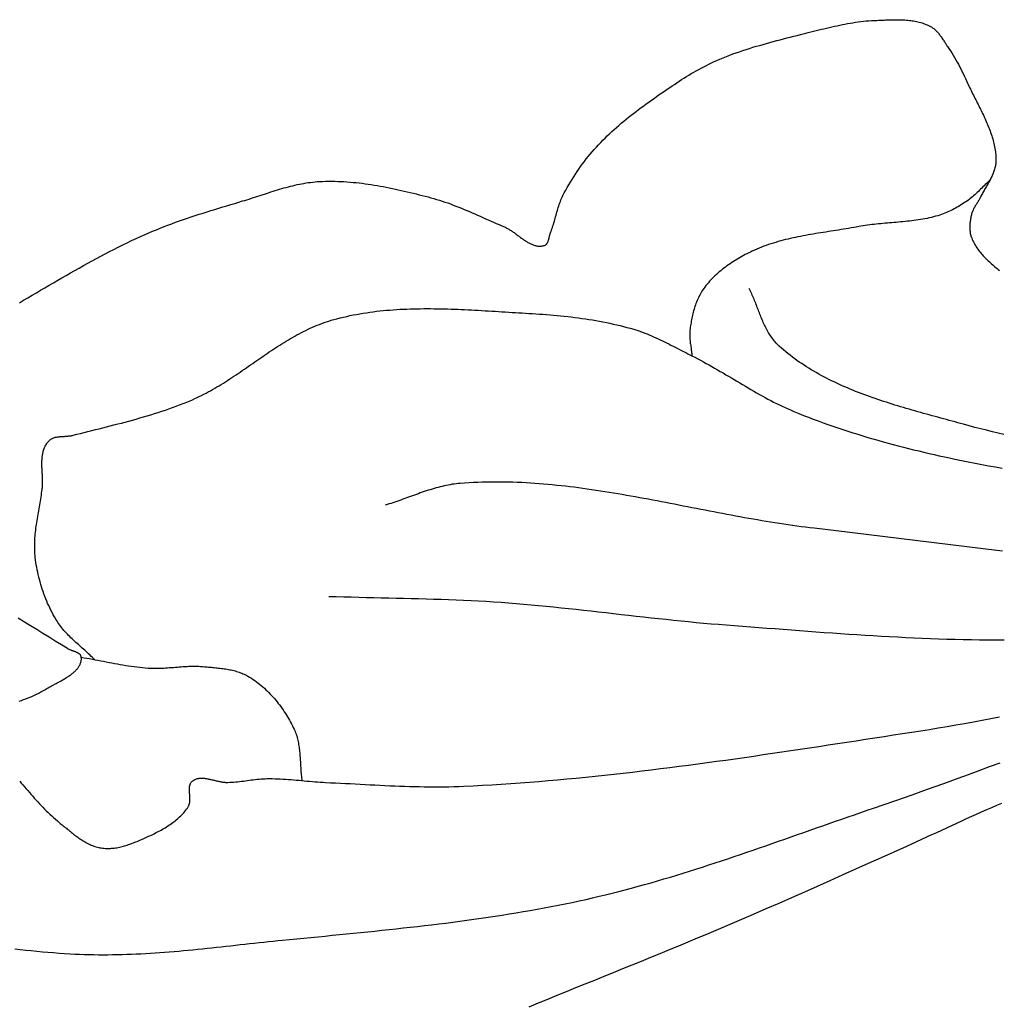
# Model space of a CAD drawing. Units: millimetres. Extents: x 6 to 844, y -102 to 229.
# Drawn here: x 93 to 110, y -50 to -33 of the extents above; entities that cross this region are included whole.
import ezdxf

# ---------------------------------------------------------------- set-up
doc = ezdxf.new("R2010")
doc.units = ezdxf.units.MM
doc.layers.add('Vector Layer 1', color=7, linetype='Continuous', lineweight=30)

msp = doc.modelspace()

# ---------------------------------------------------------------- linework, layer by layer
at = {"layer": 'Vector Layer 1', "color": 18, "lineweight": 30, "true_color": 0x000000, "extrusion": (0, 0, -1)}
for points in [[(-92.912, -37.908), (-92.986, -37.865), (-93.059, -37.822), (-93.133, -37.778), (-93.207, -37.735), (-93.28, -37.692), (-93.354, -37.648), (-93.428, -37.605), (-93.502, -37.562), (-93.576, -37.519), (-93.65, -37.476), (-93.724, -37.434), (-93.798, -37.391), (-93.872, -37.349), (-93.947, -37.307), (-94.022, -37.265), (-94.096, -37.224), (-94.171, -37.183), (-94.247, -37.142), (-94.322, -37.102), (-94.398, -37.062), (-94.473, -37.022), (-94.55, -36.983), (-94.626, -36.945), (-94.703, -36.907), (-94.78, -36.869), (-94.857, -36.832), (-94.935, -36.796), (-95.013, -36.76), (-95.091, -36.725), (-95.091, -36.725), (-95.156, -36.697), (-95.222, -36.669), (-95.288, -36.642), (-95.354, -36.615), (-95.421, -36.589), (-95.487, -36.563), (-95.554, -36.538), (-95.621, -36.514), (-95.689, -36.49), (-95.756, -36.466), (-95.824, -36.443), (-95.892, -36.42), (-95.96, -36.397), (-96.028, -36.375), (-96.096, -36.353), (-96.165, -36.332), (-96.233, -36.31), (-96.302, -36.289), (-96.37, -36.268), (-96.439, -36.247), (-96.508, -36.226), (-96.576, -36.206), (-96.645, -36.185), (-96.714, -36.165), (-96.782, -36.144), (-96.782, -36.144), (-96.82, -36.133), (-96.857, -36.122), (-96.895, -36.11), (-96.933, -36.098), (-96.97, -36.086), (-97.008, -36.074), (-97.045, -36.061), (-97.083, -36.049), (-97.12, -36.037), (-97.158, -36.025), (-97.196, -36.012), (-97.233, -36), (-97.271, -35.988), (-97.309, -35.976), (-97.347, -35.964), (-97.384, -35.953), (-97.422, -35.941), (-97.46, -35.93), (-97.498, -35.919), (-97.536, -35.909), (-97.574, -35.898), (-97.612, -35.889), (-97.65, -35.879), (-97.689, -35.87), (-97.727, -35.861), (-97.765, -35.853), (-97.804, -35.846), (-97.842, -35.839), (-97.881, -35.832), (-97.92, -35.826), (-97.959, -35.821), (-97.998, -35.817), (-98.037, -35.813), (-98.076, -35.809), (-98.115, -35.807), (-98.115, -35.807), (-98.168, -35.805), (-98.221, -35.803), (-98.274, -35.802), (-98.326, -35.802), (-98.379, -35.803), (-98.432, -35.804), (-98.485, -35.806), (-98.537, -35.809), (-98.59, -35.812), (-98.643, -35.816), (-98.695, -35.821), (-98.748, -35.826), (-98.801, -35.832), (-98.853, -35.838), (-98.906, -35.845), (-98.958, -35.852), (-99.011, -35.86), (-99.063, -35.868), (-99.116, -35.877), (-99.168, -35.886), (-99.22, -35.895), (-99.272, -35.905), (-99.324, -35.916), (-99.377, -35.926), (-99.429, -35.937), (-99.48, -35.949), (-99.532, -35.96), (-99.584, -35.972), (-99.636, -35.984), (-99.687, -35.996), (-99.739, -36.009), (-99.79, -36.022), (-99.841, -36.035), (-99.893, -36.048), (-99.944, -36.061), (-99.995, -36.075), (-100.046, -36.088), (-100.046, -36.088), (-100.095, -36.102), (-100.143, -36.116), (-100.192, -36.131), (-100.24, -36.146), (-100.289, -36.162), (-100.337, -36.179), (-100.384, -36.196), (-100.432, -36.214), (-100.479, -36.232), (-100.527, -36.251), (-100.574, -36.27), (-100.621, -36.289), (-100.668, -36.308), (-100.714, -36.328), (-100.761, -36.348), (-100.808, -36.369), (-100.854, -36.389), (-100.901, -36.41), (-100.947, -36.43), (-100.994, -36.451), (-101.04, -36.472), (-101.087, -36.492), (-101.133, -36.513), (-101.179, -36.533), (-101.226, -36.554), (-101.272, -36.574), (-101.319, -36.594), (-101.319, -36.594), (-101.332, -36.6), (-101.345, -36.606), (-101.358, -36.613), (-101.371, -36.619), (-101.384, -36.627), (-101.397, -36.634), (-101.41, -36.642), (-101.422, -36.65), (-101.435, -36.658), (-101.448, -36.667), (-101.461, -36.675), (-101.474, -36.684), (-101.486, -36.693), (-101.499, -36.702), (-101.512, -36.712), (-101.525, -36.721), (-101.537, -36.73), (-101.55, -36.74), (-101.563, -36.749), (-101.575, -36.758), (-101.588, -36.768), (-101.601, -36.777), (-101.613, -36.786), (-101.626, -36.795), (-101.639, -36.804), (-101.652, -36.813), (-101.664, -36.822), (-101.677, -36.83), (-101.69, -36.839), (-101.702, -36.847), (-101.715, -36.855), (-101.728, -36.862), (-101.741, -36.869), (-101.754, -36.876), (-101.766, -36.883), (-101.779, -36.889), (-101.792, -36.895), (-101.805, -36.9), (-101.818, -36.905), (-101.831, -36.91), (-101.844, -36.914), (-101.857, -36.917), (-101.87, -36.92), (-101.883, -36.923), (-101.896, -36.925), (-101.909, -36.926), (-101.922, -36.927), (-101.935, -36.927), (-101.949, -36.926), (-101.962, -36.925), (-101.975, -36.923), (-101.989, -36.92), (-102.002, -36.917), (-102.015, -36.913), (-102.015, -36.913), (-102.023, -36.91), (-102.029, -36.906), (-102.036, -36.903), (-102.042, -36.898), (-102.047, -36.893), (-102.052, -36.888), (-102.057, -36.883), (-102.061, -36.877), (-102.065, -36.87), (-102.068, -36.863), (-102.072, -36.857), (-102.075, -36.849), (-102.078, -36.842), (-102.08, -36.834), (-102.083, -36.826), (-102.085, -36.818), (-102.087, -36.81), (-102.089, -36.802), (-102.091, -36.794), (-102.093, -36.786), (-102.095, -36.777), (-102.097, -36.769), (-102.099, -36.761), (-102.101, -36.753), (-102.103, -36.744), (-102.105, -36.737), (-102.107, -36.729), (-102.11, -36.721), (-102.112, -36.714), (-102.115, -36.707), (-102.115, -36.707), (-102.125, -36.681), (-102.135, -36.655), (-102.144, -36.629), (-102.153, -36.602), (-102.161, -36.576), (-102.169, -36.549), (-102.177, -36.523), (-102.185, -36.496), (-102.192, -36.47), (-102.199, -36.443), (-102.207, -36.416), (-102.214, -36.389), (-102.221, -36.363), (-102.229, -36.336), (-102.237, -36.309), (-102.245, -36.283), (-102.253, -36.256), (-102.261, -36.23), (-102.27, -36.204), (-102.279, -36.178), (-102.289, -36.152), (-102.299, -36.126), (-102.31, -36.101), (-102.322, -36.076), (-102.334, -36.051), (-102.334, -36.051), (-102.358, -36.003), (-102.383, -35.956), (-102.409, -35.909), (-102.436, -35.862), (-102.463, -35.816), (-102.491, -35.77), (-102.52, -35.725), (-102.549, -35.679), (-102.579, -35.635), (-102.61, -35.59), (-102.641, -35.546), (-102.673, -35.502), (-102.705, -35.459), (-102.739, -35.416), (-102.772, -35.374), (-102.807, -35.332), (-102.842, -35.291), (-102.878, -35.25), (-102.914, -35.21), (-102.951, -35.17), (-102.951, -35.17), (-102.988, -35.131), (-103.026, -35.092), (-103.064, -35.054), (-103.103, -35.016), (-103.142, -34.978), (-103.182, -34.941), (-103.223, -34.905), (-103.263, -34.869), (-103.305, -34.833), (-103.346, -34.797), (-103.388, -34.762), (-103.43, -34.728), (-103.473, -34.693), (-103.516, -34.659), (-103.559, -34.625), (-103.603, -34.592), (-103.646, -34.559), (-103.69, -34.526), (-103.735, -34.493), (-103.779, -34.461), (-103.824, -34.429), (-103.868, -34.396), (-103.913, -34.365), (-103.958, -34.333), (-104.003, -34.301), (-104.048, -34.27), (-104.094, -34.239), (-104.139, -34.208), (-104.184, -34.177), (-104.184, -34.177), (-104.225, -34.149), (-104.266, -34.122), (-104.307, -34.094), (-104.349, -34.067), (-104.39, -34.04), (-104.432, -34.014), (-104.474, -33.988), (-104.516, -33.962), (-104.559, -33.936), (-104.602, -33.911), (-104.645, -33.887), (-104.688, -33.862), (-104.732, -33.839), (-104.776, -33.816), (-104.82, -33.793), (-104.865, -33.771), (-104.909, -33.749), (-104.955, -33.729), (-105, -33.708), (-105, -33.708), (-105.056, -33.685), (-105.112, -33.661), (-105.168, -33.639), (-105.225, -33.617), (-105.281, -33.596), (-105.339, -33.576), (-105.396, -33.556), (-105.454, -33.536), (-105.511, -33.517), (-105.569, -33.499), (-105.628, -33.48), (-105.686, -33.463), (-105.744, -33.446), (-105.803, -33.429), (-105.862, -33.412), (-105.921, -33.396), (-105.98, -33.38), (-106.039, -33.364), (-106.098, -33.349), (-106.157, -33.333), (-106.216, -33.318), (-106.275, -33.303), (-106.334, -33.288), (-106.393, -33.273), (-106.453, -33.259), (-106.453, -33.259), (-106.497, -33.247), (-106.542, -33.236), (-106.587, -33.225), (-106.632, -33.213), (-106.678, -33.202), (-106.723, -33.19), (-106.768, -33.179), (-106.813, -33.168), (-106.859, -33.157), (-106.904, -33.146), (-106.949, -33.135), (-106.995, -33.125), (-107.04, -33.115), (-107.086, -33.105), (-107.131, -33.095), (-107.177, -33.086), (-107.222, -33.077), (-107.268, -33.069), (-107.314, -33.061), (-107.359, -33.053), (-107.405, -33.046), (-107.451, -33.04), (-107.497, -33.034), (-107.543, -33.029), (-107.588, -33.024), (-107.634, -33.021), (-107.68, -33.017), (-107.726, -33.015), (-107.726, -33.015), (-107.751, -33.014), (-107.776, -33.013), (-107.801, -33.011), (-107.826, -33.01), (-107.851, -33.009), (-107.877, -33.008), (-107.902, -33.007), (-107.928, -33.006), (-107.954, -33.005), (-107.979, -33.004), (-108.005, -33.003), (-108.031, -33.002), (-108.057, -33.002), (-108.083, -33.001), (-108.108, -33.001), (-108.134, -33.002), (-108.16, -33.002), (-108.186, -33.003), (-108.211, -33.003), (-108.237, -33.005), (-108.263, -33.006), (-108.288, -33.008), (-108.313, -33.01), (-108.339, -33.013), (-108.364, -33.016), (-108.389, -33.02), (-108.413, -33.023), (-108.438, -33.028), (-108.462, -33.033), (-108.487, -33.038), (-108.511, -33.044), (-108.535, -33.05), (-108.558, -33.057), (-108.581, -33.065), (-108.604, -33.073), (-108.627, -33.082), (-108.65, -33.091), (-108.672, -33.101), (-108.694, -33.112), (-108.694, -33.112), (-108.708, -33.119), (-108.722, -33.128), (-108.735, -33.137), (-108.748, -33.146), (-108.761, -33.156), (-108.774, -33.166), (-108.786, -33.177), (-108.797, -33.188), (-108.809, -33.199), (-108.82, -33.211), (-108.83, -33.223), (-108.841, -33.236), (-108.851, -33.248), (-108.861, -33.261), (-108.871, -33.275), (-108.881, -33.288), (-108.891, -33.301), (-108.9, -33.315), (-108.909, -33.329), (-108.919, -33.342), (-108.928, -33.356), (-108.937, -33.37), (-108.946, -33.384), (-108.955, -33.398), (-108.964, -33.411), (-108.973, -33.425), (-108.981, -33.438), (-108.99, -33.452), (-108.999, -33.465), (-108.999, -33.465), (-109.025, -33.502), (-109.05, -33.54), (-109.074, -33.578), (-109.098, -33.617), (-109.121, -33.656), (-109.144, -33.695), (-109.166, -33.735), (-109.188, -33.775), (-109.21, -33.815), (-109.231, -33.855), (-109.251, -33.896), (-109.271, -33.936), (-109.291, -33.977), (-109.31, -34.018), (-109.329, -34.059), (-109.347, -34.099), (-109.347, -34.099), (-109.359, -34.126), (-109.372, -34.152), (-109.384, -34.178), (-109.397, -34.204), (-109.409, -34.231), (-109.422, -34.257), (-109.435, -34.284), (-109.449, -34.31), (-109.462, -34.336), (-109.475, -34.363), (-109.489, -34.39), (-109.502, -34.416), (-109.516, -34.443), (-109.529, -34.469), (-109.543, -34.496), (-109.556, -34.523), (-109.57, -34.55), (-109.583, -34.576), (-109.596, -34.603), (-109.609, -34.63), (-109.622, -34.657), (-109.635, -34.684), (-109.647, -34.711), (-109.66, -34.738), (-109.672, -34.766), (-109.683, -34.793), (-109.695, -34.82), (-109.706, -34.847), (-109.717, -34.875), (-109.728, -34.902), (-109.738, -34.929), (-109.748, -34.957), (-109.757, -34.984), (-109.766, -35.012), (-109.775, -35.039), (-109.783, -35.067), (-109.791, -35.095), (-109.798, -35.123), (-109.805, -35.15), (-109.811, -35.178), (-109.816, -35.206), (-109.821, -35.234), (-109.826, -35.262), (-109.829, -35.29), (-109.832, -35.318), (-109.835, -35.346), (-109.836, -35.375), (-109.837, -35.403), (-109.838, -35.431), (-109.837, -35.46), (-109.837, -35.46), (-109.836, -35.479), (-109.835, -35.498), (-109.832, -35.516), (-109.829, -35.535), (-109.825, -35.554), (-109.821, -35.572), (-109.816, -35.59), (-109.81, -35.609), (-109.804, -35.627), (-109.798, -35.645), (-109.791, -35.663), (-109.784, -35.681), (-109.776, -35.699), (-109.768, -35.717), (-109.759, -35.735), (-109.75, -35.753), (-109.741, -35.77), (-109.732, -35.788), (-109.723, -35.805), (-109.713, -35.823), (-109.703, -35.841), (-109.693, -35.858), (-109.683, -35.875), (-109.673, -35.893), (-109.663, -35.91), (-109.653, -35.928), (-109.643, -35.945), (-109.633, -35.962), (-109.623, -35.98), (-109.614, -35.997), (-109.604, -36.014), (-109.595, -36.032), (-109.586, -36.049), (-109.577, -36.066), (-109.569, -36.084), (-109.569, -36.084), (-109.562, -36.097), (-109.555, -36.111), (-109.547, -36.124), (-109.539, -36.138), (-109.531, -36.151), (-109.523, -36.164), (-109.515, -36.178), (-109.506, -36.191), (-109.498, -36.204), (-109.489, -36.217), (-109.481, -36.231), (-109.473, -36.244), (-109.465, -36.257), (-109.458, -36.271), (-109.45, -36.285), (-109.444, -36.298), (-109.437, -36.312), (-109.431, -36.326), (-109.426, -36.34), (-109.421, -36.355), (-109.417, -36.369), (-109.417, -36.369), (-109.413, -36.386), (-109.409, -36.403), (-109.406, -36.421), (-109.402, -36.438), (-109.399, -36.456), (-109.396, -36.474), (-109.394, -36.492), (-109.391, -36.509), (-109.389, -36.527), (-109.388, -36.545), (-109.387, -36.563), (-109.386, -36.581), (-109.386, -36.599), (-109.386, -36.617), (-109.387, -36.635), (-109.388, -36.653), (-109.39, -36.671), (-109.392, -36.688), (-109.395, -36.706), (-109.398, -36.723), (-109.402, -36.74), (-109.407, -36.757), (-109.413, -36.773), (-109.419, -36.79), (-109.419, -36.79), (-109.428, -36.812), (-109.438, -36.834), (-109.448, -36.855), (-109.46, -36.876), (-109.472, -36.897), (-109.484, -36.918), (-109.497, -36.938), (-109.51, -36.958), (-109.525, -36.978), (-109.539, -36.998), (-109.554, -37.017), (-109.57, -37.037), (-109.586, -37.056), (-109.602, -37.074), (-109.619, -37.093), (-109.636, -37.111), (-109.653, -37.129), (-109.671, -37.147), (-109.689, -37.165), (-109.707, -37.182), (-109.726, -37.2), (-109.745, -37.217), (-109.764, -37.234), (-109.783, -37.251), (-109.802, -37.268), (-109.821, -37.284), (-109.841, -37.301), (-109.861, -37.317), (-109.88, -37.333), (-109.9, -37.349)], [(-109.978, -40.19), (-109.877, -40.167), (-109.777, -40.144), (-109.676, -40.119), (-109.576, -40.094), (-109.476, -40.069), (-109.376, -40.042), (-109.276, -40.015), (-109.276, -40.015), (-109.228, -40.002), (-109.179, -39.988), (-109.13, -39.975), (-109.08, -39.961), (-109.031, -39.948), (-108.982, -39.935), (-108.932, -39.921), (-108.883, -39.908), (-108.833, -39.894), (-108.784, -39.881), (-108.734, -39.867), (-108.684, -39.853), (-108.635, -39.84), (-108.585, -39.826), (-108.535, -39.812), (-108.485, -39.798), (-108.435, -39.784), (-108.386, -39.769), (-108.336, -39.755), (-108.286, -39.741), (-108.237, -39.726), (-108.187, -39.711), (-108.137, -39.696), (-108.088, -39.681), (-108.038, -39.665), (-107.989, -39.65), (-107.94, -39.634), (-107.891, -39.618), (-107.842, -39.602), (-107.793, -39.585), (-107.744, -39.569), (-107.696, -39.552), (-107.647, -39.534), (-107.599, -39.517), (-107.551, -39.499), (-107.503, -39.481), (-107.455, -39.463), (-107.408, -39.444), (-107.36, -39.425), (-107.313, -39.406), (-107.266, -39.386), (-107.22, -39.366), (-107.173, -39.346), (-107.127, -39.325), (-107.081, -39.304), (-107.036, -39.282), (-106.99, -39.26), (-106.945, -39.238), (-106.9, -39.215), (-106.856, -39.192), (-106.812, -39.169), (-106.768, -39.145), (-106.725, -39.12), (-106.682, -39.095), (-106.639, -39.07), (-106.597, -39.044), (-106.555, -39.018), (-106.513, -38.991), (-106.472, -38.964), (-106.431, -38.936), (-106.391, -38.907), (-106.351, -38.879), (-106.311, -38.849), (-106.272, -38.819), (-106.233, -38.789), (-106.195, -38.757), (-106.158, -38.726), (-106.12, -38.693), (-106.084, -38.66), (-106.084, -38.66), (-106.065, -38.643), (-106.047, -38.625), (-106.03, -38.607), (-106.013, -38.588), (-105.997, -38.569), (-105.981, -38.55), (-105.966, -38.53), (-105.952, -38.51), (-105.937, -38.49), (-105.924, -38.469), (-105.91, -38.448), (-105.898, -38.427), (-105.885, -38.405), (-105.873, -38.383), (-105.861, -38.361), (-105.85, -38.339), (-105.839, -38.317), (-105.828, -38.294), (-105.817, -38.271), (-105.807, -38.248), (-105.797, -38.225), (-105.787, -38.202), (-105.777, -38.178), (-105.767, -38.155), (-105.758, -38.131), (-105.749, -38.107), (-105.739, -38.084), (-105.73, -38.06), (-105.721, -38.036), (-105.712, -38.012), (-105.702, -37.988), (-105.693, -37.965), (-105.684, -37.941), (-105.675, -37.917), (-105.665, -37.893), (-105.656, -37.87), (-105.646, -37.846), (-105.636, -37.823), (-105.627, -37.8), (-105.616, -37.776), (-105.606, -37.753), (-105.595, -37.731), (-105.585, -37.708), (-105.573, -37.685), (-105.562, -37.663)], [(-94.216, -44.094), (-94.195, -44.073), (-94.174, -44.053), (-94.153, -44.033), (-94.132, -44.013), (-94.111, -43.993), (-94.089, -43.973), (-94.067, -43.953), (-94.045, -43.933), (-94.023, -43.914), (-94.001, -43.894), (-93.979, -43.874), (-93.957, -43.855), (-93.935, -43.835), (-93.913, -43.816), (-93.891, -43.796), (-93.87, -43.776), (-93.848, -43.756), (-93.827, -43.736), (-93.805, -43.716), (-93.785, -43.695), (-93.764, -43.675), (-93.744, -43.654), (-93.724, -43.633), (-93.704, -43.612), (-93.685, -43.59), (-93.666, -43.568), (-93.648, -43.546), (-93.63, -43.523), (-93.613, -43.5), (-93.597, -43.477), (-93.58, -43.453), (-93.565, -43.429), (-93.565, -43.429), (-93.542, -43.391), (-93.52, -43.354), (-93.499, -43.316), (-93.478, -43.277), (-93.458, -43.238), (-93.439, -43.199), (-93.42, -43.159), (-93.402, -43.119), (-93.385, -43.079), (-93.368, -43.039), (-93.352, -42.998), (-93.337, -42.957), (-93.322, -42.916), (-93.308, -42.874), (-93.295, -42.833), (-93.282, -42.791), (-93.27, -42.749), (-93.259, -42.707), (-93.248, -42.664), (-93.238, -42.622), (-93.229, -42.58), (-93.22, -42.537), (-93.212, -42.494), (-93.205, -42.452), (-93.198, -42.409), (-93.192, -42.366), (-93.187, -42.323), (-93.187, -42.323), (-93.183, -42.29), (-93.181, -42.256), (-93.179, -42.222), (-93.177, -42.188), (-93.177, -42.155), (-93.177, -42.121), (-93.177, -42.087), (-93.179, -42.054), (-93.18, -42.02), (-93.182, -41.986), (-93.185, -41.952), (-93.188, -41.919), (-93.192, -41.885), (-93.196, -41.851), (-93.2, -41.817), (-93.204, -41.784), (-93.209, -41.75), (-93.214, -41.716), (-93.22, -41.682), (-93.225, -41.649), (-93.231, -41.615), (-93.236, -41.581), (-93.242, -41.547), (-93.248, -41.514), (-93.254, -41.48), (-93.26, -41.446), (-93.266, -41.412), (-93.271, -41.379), (-93.277, -41.345), (-93.282, -41.311), (-93.288, -41.277), (-93.293, -41.244), (-93.298, -41.21), (-93.302, -41.176), (-93.306, -41.143), (-93.306, -41.143), (-93.308, -41.126), (-93.31, -41.11), (-93.311, -41.093), (-93.312, -41.077), (-93.312, -41.06), (-93.313, -41.043), (-93.313, -41.026), (-93.313, -41.009), (-93.313, -40.991), (-93.313, -40.974), (-93.312, -40.957), (-93.312, -40.939), (-93.311, -40.922), (-93.31, -40.904), (-93.31, -40.887), (-93.309, -40.869), (-93.308, -40.852), (-93.307, -40.834), (-93.306, -40.816), (-93.306, -40.799), (-93.305, -40.781), (-93.304, -40.764), (-93.304, -40.746), (-93.303, -40.729), (-93.303, -40.712), (-93.303, -40.694), (-93.303, -40.677), (-93.304, -40.66), (-93.304, -40.643), (-93.305, -40.626), (-93.306, -40.609), (-93.307, -40.593), (-93.309, -40.576), (-93.311, -40.56), (-93.314, -40.544), (-93.316, -40.528), (-93.319, -40.512), (-93.323, -40.496), (-93.327, -40.48), (-93.331, -40.465), (-93.336, -40.45), (-93.341, -40.435), (-93.347, -40.42), (-93.353, -40.406), (-93.36, -40.392), (-93.368, -40.378), (-93.376, -40.364), (-93.385, -40.35), (-93.394, -40.337), (-93.404, -40.324), (-93.414, -40.312), (-93.426, -40.3), (-93.426, -40.3), (-93.434, -40.292), (-93.443, -40.284), (-93.452, -40.277), (-93.461, -40.271), (-93.47, -40.265), (-93.48, -40.26), (-93.491, -40.256), (-93.501, -40.251), (-93.512, -40.248), (-93.523, -40.244), (-93.535, -40.241), (-93.546, -40.239), (-93.558, -40.236), (-93.57, -40.234), (-93.582, -40.233), (-93.594, -40.231), (-93.606, -40.23), (-93.619, -40.229), (-93.632, -40.228), (-93.644, -40.227), (-93.657, -40.226), (-93.67, -40.225), (-93.682, -40.224), (-93.695, -40.224), (-93.708, -40.223), (-93.721, -40.222), (-93.734, -40.222), (-93.746, -40.221), (-93.759, -40.219), (-93.771, -40.218), (-93.784, -40.217), (-93.796, -40.215), (-93.808, -40.213), (-93.82, -40.211), (-93.832, -40.209), (-93.844, -40.206), (-93.844, -40.206), (-93.908, -40.189), (-93.972, -40.173), (-94.036, -40.157), (-94.101, -40.14), (-94.165, -40.124), (-94.229, -40.108), (-94.294, -40.092), (-94.358, -40.076), (-94.423, -40.06), (-94.487, -40.043), (-94.551, -40.027), (-94.616, -40.01), (-94.68, -39.994), (-94.744, -39.977), (-94.808, -39.96), (-94.872, -39.942), (-94.936, -39.924), (-95, -39.906), (-95.064, -39.888), (-95.127, -39.869), (-95.19, -39.85), (-95.254, -39.831), (-95.317, -39.811), (-95.379, -39.79), (-95.442, -39.769), (-95.504, -39.748), (-95.566, -39.726), (-95.628, -39.703), (-95.69, -39.68), (-95.751, -39.656), (-95.812, -39.631), (-95.873, -39.606), (-95.873, -39.606), (-95.913, -39.589), (-95.953, -39.571), (-95.992, -39.553), (-96.031, -39.534), (-96.07, -39.515), (-96.109, -39.495), (-96.147, -39.475), (-96.186, -39.454), (-96.224, -39.434), (-96.262, -39.412), (-96.299, -39.391), (-96.337, -39.368), (-96.374, -39.346), (-96.411, -39.323), (-96.448, -39.3), (-96.485, -39.277), (-96.522, -39.254), (-96.559, -39.23), (-96.595, -39.206), (-96.631, -39.182), (-96.668, -39.158), (-96.704, -39.134), (-96.74, -39.109), (-96.776, -39.084), (-96.812, -39.06), (-96.848, -39.035), (-96.884, -39.01), (-96.92, -38.985), (-96.956, -38.96), (-96.992, -38.935), (-97.028, -38.91), (-97.064, -38.885), (-97.1, -38.861), (-97.136, -38.836), (-97.172, -38.811), (-97.208, -38.787), (-97.244, -38.762), (-97.28, -38.738), (-97.317, -38.714), (-97.353, -38.69), (-97.389, -38.667), (-97.426, -38.643), (-97.463, -38.62), (-97.5, -38.597), (-97.537, -38.575), (-97.574, -38.552), (-97.611, -38.53), (-97.648, -38.509), (-97.686, -38.488), (-97.724, -38.467), (-97.762, -38.446), (-97.8, -38.426), (-97.838, -38.407), (-97.877, -38.387), (-97.916, -38.369), (-97.955, -38.351), (-97.994, -38.333), (-98.033, -38.316), (-98.073, -38.299), (-98.113, -38.283), (-98.154, -38.268), (-98.194, -38.253), (-98.235, -38.239), (-98.277, -38.226), (-98.318, -38.213), (-98.36, -38.201), (-98.36, -38.201), (-98.416, -38.186), (-98.473, -38.171), (-98.529, -38.157), (-98.586, -38.144), (-98.642, -38.132), (-98.699, -38.12), (-98.756, -38.11), (-98.813, -38.099), (-98.871, -38.09), (-98.928, -38.081), (-98.986, -38.072), (-99.044, -38.065), (-99.101, -38.057), (-99.159, -38.051), (-99.217, -38.045), (-99.276, -38.039), (-99.334, -38.034), (-99.392, -38.03), (-99.451, -38.026), (-99.509, -38.022), (-99.568, -38.019), (-99.627, -38.017), (-99.685, -38.015), (-99.744, -38.013), (-99.803, -38.012), (-99.862, -38.011), (-99.921, -38.01), (-99.98, -38.01), (-100.039, -38.01), (-100.098, -38.011), (-100.157, -38.011), (-100.216, -38.012), (-100.276, -38.014), (-100.335, -38.015), (-100.394, -38.017), (-100.453, -38.019), (-100.512, -38.021), (-100.571, -38.024), (-100.63, -38.027), (-100.689, -38.029), (-100.748, -38.032), (-100.807, -38.035), (-100.866, -38.039), (-100.925, -38.042), (-100.984, -38.046), (-101.043, -38.049), (-101.101, -38.053), (-101.16, -38.056), (-101.218, -38.06), (-101.277, -38.064), (-101.335, -38.067), (-101.394, -38.071), (-101.452, -38.075), (-101.51, -38.078), (-101.568, -38.082), (-101.626, -38.085), (-101.683, -38.088), (-101.683, -38.088), (-101.744, -38.092), (-101.805, -38.096), (-101.866, -38.1), (-101.927, -38.104), (-101.988, -38.108), (-102.049, -38.113), (-102.11, -38.118), (-102.172, -38.124), (-102.233, -38.129), (-102.294, -38.135), (-102.356, -38.142), (-102.417, -38.148), (-102.479, -38.155), (-102.54, -38.163), (-102.601, -38.171), (-102.662, -38.179), (-102.723, -38.188), (-102.784, -38.197), (-102.845, -38.207), (-102.906, -38.217), (-102.967, -38.228), (-103.027, -38.239), (-103.087, -38.251), (-103.147, -38.264), (-103.207, -38.277), (-103.266, -38.29), (-103.326, -38.304), (-103.384, -38.319), (-103.443, -38.335), (-103.502, -38.351), (-103.56, -38.368), (-103.56, -38.368), (-103.599, -38.379), (-103.638, -38.392), (-103.677, -38.405), (-103.715, -38.419), (-103.754, -38.434), (-103.792, -38.449), (-103.83, -38.465), (-103.868, -38.481), (-103.906, -38.497), (-103.944, -38.514), (-103.982, -38.531), (-104.019, -38.549), (-104.057, -38.567), (-104.094, -38.585), (-104.131, -38.604), (-104.168, -38.622), (-104.205, -38.641), (-104.242, -38.66), (-104.279, -38.679), (-104.315, -38.698), (-104.352, -38.717), (-104.389, -38.736), (-104.425, -38.755), (-104.462, -38.773), (-104.498, -38.792), (-104.535, -38.811), (-104.571, -38.829), (-104.571, -38.829), (-104.621, -38.854), (-104.67, -38.88), (-104.719, -38.906), (-104.768, -38.932), (-104.817, -38.959), (-104.866, -38.986), (-104.915, -39.014), (-104.963, -39.041), (-105.012, -39.069), (-105.06, -39.098), (-105.109, -39.126), (-105.157, -39.155), (-105.205, -39.183), (-105.254, -39.212), (-105.302, -39.241), (-105.35, -39.269), (-105.399, -39.298), (-105.447, -39.327), (-105.496, -39.356), (-105.544, -39.384), (-105.593, -39.412), (-105.641, -39.44), (-105.69, -39.468), (-105.739, -39.496), (-105.788, -39.523), (-105.837, -39.55), (-105.886, -39.577), (-105.936, -39.603), (-105.986, -39.629), (-106.035, -39.654), (-106.086, -39.679), (-106.136, -39.703), (-106.186, -39.727), (-106.237, -39.75), (-106.288, -39.772), (-106.339, -39.794), (-106.339, -39.794), (-106.422, -39.828), (-106.506, -39.861), (-106.589, -39.894), (-106.673, -39.926), (-106.758, -39.957), (-106.843, -39.988), (-106.928, -40.019), (-107.013, -40.048), (-107.099, -40.078), (-107.185, -40.106), (-107.271, -40.134), (-107.358, -40.162), (-107.445, -40.189), (-107.532, -40.216), (-107.619, -40.242), (-107.707, -40.267), (-107.795, -40.293), (-107.883, -40.317), (-107.971, -40.341), (-108.059, -40.365), (-108.147, -40.388), (-108.236, -40.411), (-108.324, -40.434), (-108.413, -40.456), (-108.502, -40.477), (-108.591, -40.499), (-108.68, -40.519), (-108.769, -40.54), (-108.858, -40.56), (-108.947, -40.58), (-109.036, -40.599), (-109.125, -40.618), (-109.125, -40.618), (-109.242, -40.643), (-109.36, -40.666), (-109.477, -40.689), (-109.595, -40.712), (-109.712, -40.733), (-109.83, -40.754), (-109.948, -40.775)], [(-92.909, -44.814), (-92.948, -44.801), (-92.986, -44.787), (-93.024, -44.773), (-93.062, -44.758), (-93.1, -44.743), (-93.137, -44.727), (-93.174, -44.71), (-93.211, -44.693), (-93.247, -44.675), (-93.283, -44.656), (-93.319, -44.637), (-93.354, -44.617), (-93.388, -44.597), (-93.388, -44.597), (-93.401, -44.59), (-93.413, -44.582), (-93.426, -44.575), (-93.44, -44.567), (-93.453, -44.56), (-93.467, -44.552), (-93.48, -44.545), (-93.494, -44.537), (-93.508, -44.53), (-93.522, -44.522), (-93.537, -44.515), (-93.551, -44.507), (-93.566, -44.499), (-93.58, -44.491), (-93.594, -44.484), (-93.609, -44.476), (-93.623, -44.468), (-93.638, -44.46), (-93.652, -44.451), (-93.667, -44.443), (-93.681, -44.435), (-93.695, -44.427), (-93.709, -44.418), (-93.723, -44.41), (-93.737, -44.401), (-93.751, -44.392), (-93.764, -44.383), (-93.777, -44.375), (-93.79, -44.366), (-93.803, -44.356), (-93.815, -44.347), (-93.828, -44.338), (-93.839, -44.328), (-93.851, -44.319), (-93.862, -44.309), (-93.873, -44.299), (-93.883, -44.289), (-93.893, -44.279), (-93.903, -44.268), (-93.912, -44.258), (-93.921, -44.247), (-93.929, -44.236), (-93.937, -44.226), (-93.945, -44.214), (-93.951, -44.203), (-93.958, -44.192), (-93.963, -44.18), (-93.968, -44.168), (-93.973, -44.156), (-93.977, -44.144), (-93.98, -44.132), (-93.983, -44.119), (-93.985, -44.107), (-93.986, -44.094), (-93.986, -44.08), (-93.986, -44.067), (-93.985, -44.054), (-93.985, -44.054), (-93.984, -44.046), (-93.982, -44.039), (-93.98, -44.032), (-93.977, -44.026), (-93.974, -44.02), (-93.969, -44.014), (-93.965, -44.008), (-93.96, -44.003), (-93.954, -43.998), (-93.948, -43.993), (-93.942, -43.989), (-93.935, -43.984), (-93.928, -43.98), (-93.92, -43.976), (-93.913, -43.973), (-93.905, -43.969), (-93.897, -43.965), (-93.888, -43.962), (-93.88, -43.959), (-93.871, -43.955), (-93.862, -43.952), (-93.854, -43.949), (-93.845, -43.946), (-93.836, -43.943), (-93.827, -43.94), (-93.818, -43.936), (-93.81, -43.933), (-93.801, -43.93), (-93.793, -43.926), (-93.784, -43.923), (-93.776, -43.919), (-93.768, -43.916), (-93.761, -43.912), (-93.754, -43.908), (-93.747, -43.904), (-93.747, -43.904), (-93.64, -43.838), (-93.533, -43.772), (-93.426, -43.706), (-93.319, -43.64), (-93.213, -43.574), (-93.106, -43.509), (-92.998, -43.444), (-92.891, -43.379)], [(-93.985, -44.054), (-94.034, -44.061), (-94.082, -44.07), (-94.13, -44.078), (-94.178, -44.087), (-94.226, -44.096), (-94.274, -44.105), (-94.322, -44.114), (-94.371, -44.124), (-94.419, -44.133), (-94.467, -44.142), (-94.515, -44.151), (-94.563, -44.16), (-94.611, -44.169), (-94.659, -44.178), (-94.707, -44.186), (-94.756, -44.194), (-94.804, -44.201), (-94.852, -44.209), (-94.901, -44.215), (-94.949, -44.221), (-94.998, -44.227), (-95.046, -44.232), (-95.095, -44.236), (-95.144, -44.24), (-95.144, -44.24), (-95.178, -44.242), (-95.211, -44.243), (-95.245, -44.244), (-95.279, -44.244), (-95.312, -44.244), (-95.346, -44.243), (-95.38, -44.242), (-95.413, -44.24), (-95.447, -44.238), (-95.481, -44.236), (-95.515, -44.234), (-95.548, -44.231), (-95.582, -44.229), (-95.616, -44.226), (-95.65, -44.224), (-95.683, -44.221), (-95.717, -44.219), (-95.751, -44.216), (-95.785, -44.214), (-95.818, -44.213), (-95.852, -44.211), (-95.886, -44.21), (-95.919, -44.209), (-95.953, -44.209), (-95.987, -44.209), (-96.02, -44.21), (-96.054, -44.212), (-96.087, -44.214), (-96.121, -44.217), (-96.121, -44.217), (-96.145, -44.219), (-96.169, -44.221), (-96.193, -44.223), (-96.218, -44.225), (-96.242, -44.228), (-96.267, -44.23), (-96.291, -44.232), (-96.316, -44.235), (-96.34, -44.237), (-96.365, -44.24), (-96.389, -44.243), (-96.414, -44.246), (-96.438, -44.249), (-96.462, -44.253), (-96.487, -44.256), (-96.511, -44.26), (-96.535, -44.265), (-96.559, -44.269), (-96.583, -44.274), (-96.606, -44.28), (-96.63, -44.285), (-96.653, -44.292), (-96.676, -44.298), (-96.699, -44.305), (-96.722, -44.313), (-96.744, -44.321), (-96.766, -44.33), (-96.788, -44.339), (-96.81, -44.349), (-96.831, -44.359), (-96.852, -44.37), (-96.872, -44.382), (-96.872, -44.382), (-96.903, -44.4), (-96.933, -44.419), (-96.963, -44.439), (-96.992, -44.459), (-97.021, -44.48), (-97.049, -44.501), (-97.077, -44.523), (-97.104, -44.546), (-97.131, -44.569), (-97.158, -44.592), (-97.184, -44.616), (-97.21, -44.641), (-97.235, -44.666), (-97.26, -44.692), (-97.285, -44.717), (-97.309, -44.744), (-97.332, -44.771), (-97.355, -44.798), (-97.378, -44.825), (-97.4, -44.853), (-97.421, -44.881), (-97.443, -44.91), (-97.463, -44.939), (-97.484, -44.968), (-97.503, -44.997), (-97.523, -45.027), (-97.541, -45.057), (-97.56, -45.087), (-97.578, -45.117), (-97.595, -45.147), (-97.612, -45.178), (-97.628, -45.209), (-97.644, -45.24), (-97.659, -45.271), (-97.674, -45.302), (-97.674, -45.302), (-97.684, -45.325), (-97.694, -45.348), (-97.703, -45.371), (-97.711, -45.395), (-97.719, -45.418), (-97.726, -45.442), (-97.732, -45.466), (-97.738, -45.49), (-97.743, -45.515), (-97.748, -45.539), (-97.752, -45.564), (-97.756, -45.588), (-97.76, -45.613), (-97.763, -45.638), (-97.766, -45.663), (-97.769, -45.688), (-97.771, -45.713), (-97.773, -45.738), (-97.775, -45.764), (-97.777, -45.789), (-97.779, -45.814), (-97.78, -45.839), (-97.782, -45.865), (-97.783, -45.89), (-97.785, -45.915), (-97.786, -45.941), (-97.788, -45.966), (-97.79, -45.991), (-97.791, -46.017), (-97.793, -46.042), (-97.796, -46.067), (-97.798, -46.092), (-97.801, -46.117), (-97.803, -46.142), (-97.807, -46.167), (-97.81, -46.192)], [(-92.917, -46.202), (-92.945, -46.235), (-92.973, -46.268), (-93.001, -46.3), (-93.029, -46.333), (-93.058, -46.366), (-93.086, -46.399), (-93.114, -46.431), (-93.143, -46.464), (-93.171, -46.496), (-93.2, -46.528), (-93.229, -46.56), (-93.259, -46.592), (-93.288, -46.623), (-93.318, -46.654), (-93.348, -46.685), (-93.379, -46.716), (-93.409, -46.746), (-93.441, -46.776), (-93.472, -46.805), (-93.504, -46.834), (-93.537, -46.863), (-93.57, -46.891), (-93.604, -46.918), (-93.604, -46.918), (-93.621, -46.933), (-93.638, -46.947), (-93.656, -46.961), (-93.673, -46.975), (-93.691, -46.99), (-93.708, -47.005), (-93.726, -47.019), (-93.743, -47.034), (-93.761, -47.048), (-93.779, -47.063), (-93.797, -47.077), (-93.815, -47.092), (-93.833, -47.106), (-93.851, -47.12), (-93.869, -47.134), (-93.887, -47.148), (-93.906, -47.162), (-93.924, -47.175), (-93.943, -47.188), (-93.962, -47.201), (-93.981, -47.214), (-94, -47.226), (-94.02, -47.238), (-94.039, -47.25), (-94.059, -47.261), (-94.078, -47.272), (-94.098, -47.282), (-94.119, -47.292), (-94.139, -47.301), (-94.159, -47.31), (-94.18, -47.318), (-94.201, -47.326), (-94.222, -47.333), (-94.244, -47.34), (-94.265, -47.346), (-94.287, -47.351), (-94.309, -47.356), (-94.332, -47.36), (-94.332, -47.36), (-94.354, -47.363), (-94.376, -47.366), (-94.399, -47.367), (-94.421, -47.368), (-94.444, -47.369), (-94.466, -47.368), (-94.489, -47.368), (-94.511, -47.366), (-94.534, -47.364), (-94.556, -47.361), (-94.579, -47.358), (-94.601, -47.355), (-94.624, -47.35), (-94.646, -47.346), (-94.669, -47.341), (-94.691, -47.335), (-94.714, -47.329), (-94.736, -47.323), (-94.758, -47.317), (-94.78, -47.31), (-94.802, -47.302), (-94.824, -47.295), (-94.846, -47.287), (-94.868, -47.279), (-94.89, -47.271), (-94.911, -47.262), (-94.933, -47.254), (-94.954, -47.245), (-94.976, -47.236), (-94.997, -47.227), (-95.018, -47.218), (-95.038, -47.209), (-95.059, -47.2), (-95.08, -47.191), (-95.08, -47.191), (-95.104, -47.18), (-95.128, -47.169), (-95.152, -47.158), (-95.176, -47.147), (-95.2, -47.135), (-95.224, -47.124), (-95.248, -47.112), (-95.272, -47.1), (-95.296, -47.088), (-95.32, -47.075), (-95.344, -47.062), (-95.367, -47.049), (-95.391, -47.036), (-95.414, -47.023), (-95.437, -47.009), (-95.46, -46.995), (-95.482, -46.981), (-95.505, -46.966), (-95.527, -46.952), (-95.548, -46.936), (-95.57, -46.921), (-95.591, -46.905), (-95.612, -46.889), (-95.632, -46.873), (-95.652, -46.856), (-95.671, -46.839), (-95.69, -46.821), (-95.709, -46.803), (-95.727, -46.785), (-95.744, -46.767), (-95.761, -46.748), (-95.778, -46.728), (-95.794, -46.708), (-95.809, -46.688), (-95.824, -46.667), (-95.838, -46.646), (-95.838, -46.646), (-95.843, -46.638), (-95.847, -46.629), (-95.851, -46.62), (-95.854, -46.611), (-95.857, -46.602), (-95.86, -46.592), (-95.862, -46.582), (-95.864, -46.572), (-95.865, -46.562), (-95.866, -46.552), (-95.867, -46.542), (-95.868, -46.531), (-95.868, -46.521), (-95.868, -46.51), (-95.868, -46.5), (-95.867, -46.489), (-95.867, -46.478), (-95.866, -46.467), (-95.865, -46.456), (-95.864, -46.446), (-95.864, -46.435), (-95.863, -46.424), (-95.862, -46.413), (-95.861, -46.402), (-95.86, -46.392), (-95.86, -46.381), (-95.859, -46.37), (-95.859, -46.36), (-95.859, -46.349), (-95.859, -46.339), (-95.859, -46.329), (-95.86, -46.319), (-95.86, -46.309), (-95.862, -46.3), (-95.863, -46.29), (-95.865, -46.281), (-95.867, -46.272), (-95.87, -46.263), (-95.873, -46.254), (-95.876, -46.246), (-95.881, -46.238), (-95.885, -46.23), (-95.89, -46.222), (-95.896, -46.215), (-95.903, -46.208), (-95.91, -46.202), (-95.917, -46.195), (-95.917, -46.195), (-95.928, -46.188), (-95.938, -46.181), (-95.949, -46.176), (-95.96, -46.17), (-95.971, -46.166), (-95.982, -46.162), (-95.993, -46.158), (-96.005, -46.156), (-96.017, -46.153), (-96.029, -46.152), (-96.041, -46.15), (-96.054, -46.15), (-96.066, -46.149), (-96.079, -46.149), (-96.092, -46.15), (-96.104, -46.151), (-96.118, -46.152), (-96.131, -46.153), (-96.144, -46.155), (-96.157, -46.157), (-96.171, -46.16), (-96.184, -46.162), (-96.198, -46.165), (-96.211, -46.168), (-96.225, -46.171), (-96.239, -46.174), (-96.253, -46.177), (-96.267, -46.181), (-96.28, -46.184), (-96.294, -46.187), (-96.308, -46.191), (-96.322, -46.194), (-96.336, -46.197), (-96.35, -46.201), (-96.364, -46.204), (-96.378, -46.207), (-96.391, -46.209), (-96.405, -46.212), (-96.419, -46.214), (-96.432, -46.217), (-96.446, -46.219), (-96.46, -46.22), (-96.473, -46.222), (-96.486, -46.223), (-96.499, -46.223), (-96.513, -46.224), (-96.526, -46.224), (-96.526, -46.224), (-96.56, -46.222), (-96.594, -46.22), (-96.628, -46.218), (-96.662, -46.215), (-96.695, -46.211), (-96.729, -46.207), (-96.763, -46.203), (-96.797, -46.199), (-96.831, -46.194), (-96.865, -46.19), (-96.898, -46.185), (-96.932, -46.181), (-96.966, -46.177), (-97, -46.172), (-97.034, -46.169), (-97.068, -46.165), (-97.102, -46.163), (-97.136, -46.16), (-97.17, -46.159), (-97.204, -46.158), (-97.204, -46.158), (-97.25, -46.157), (-97.296, -46.158), (-97.343, -46.159), (-97.389, -46.16), (-97.435, -46.162), (-97.481, -46.165), (-97.528, -46.168), (-97.574, -46.171), (-97.62, -46.175), (-97.666, -46.179), (-97.712, -46.183), (-97.759, -46.187), (-97.805, -46.191), (-97.851, -46.195), (-97.897, -46.2), (-97.943, -46.204), (-97.99, -46.208), (-98.036, -46.212), (-98.082, -46.215), (-98.128, -46.218), (-98.175, -46.221), (-98.221, -46.224), (-98.221, -46.224), (-98.306, -46.228), (-98.392, -46.232), (-98.477, -46.236), (-98.563, -46.241), (-98.648, -46.245), (-98.734, -46.25), (-98.819, -46.254), (-98.905, -46.259), (-98.99, -46.264), (-99.076, -46.268), (-99.161, -46.272), (-99.247, -46.276), (-99.332, -46.28), (-99.418, -46.284), (-99.503, -46.287), (-99.589, -46.29), (-99.674, -46.293), (-99.76, -46.295), (-99.845, -46.297), (-99.931, -46.299), (-100.016, -46.3), (-100.102, -46.3), (-100.187, -46.3), (-100.273, -46.299), (-100.358, -46.298), (-100.443, -46.296), (-100.529, -46.293), (-100.614, -46.289), (-100.614, -46.289), (-100.777, -46.281), (-100.94, -46.273), (-101.103, -46.263), (-101.266, -46.253), (-101.428, -46.242), (-101.591, -46.23), (-101.754, -46.218), (-101.916, -46.205), (-102.079, -46.192), (-102.241, -46.177), (-102.403, -46.162), (-102.566, -46.147), (-102.728, -46.131), (-102.89, -46.114), (-103.052, -46.097), (-103.215, -46.08), (-103.377, -46.062), (-103.539, -46.043), (-103.701, -46.024), (-103.863, -46.004), (-104.025, -45.985), (-104.186, -45.964), (-104.348, -45.943), (-104.51, -45.922), (-104.672, -45.901), (-104.833, -45.879), (-104.995, -45.857), (-105.157, -45.835), (-105.318, -45.812), (-105.48, -45.789), (-105.641, -45.766), (-105.803, -45.742), (-105.964, -45.719), (-106.126, -45.695), (-106.287, -45.671), (-106.448, -45.647), (-106.61, -45.623), (-106.771, -45.598), (-106.932, -45.574), (-107.094, -45.549), (-107.255, -45.524), (-107.416, -45.5), (-107.577, -45.475), (-107.738, -45.45), (-107.9, -45.426), (-108.061, -45.401), (-108.222, -45.376), (-108.383, -45.352), (-108.383, -45.352), (-108.535, -45.328), (-108.688, -45.304), (-108.84, -45.279), (-108.992, -45.253), (-109.144, -45.227), (-109.296, -45.2), (-109.448, -45.173), (-109.6, -45.145), (-109.752, -45.117), (-109.903, -45.088)], [(-101.747, -50.111), (-101.909, -50.044), (-102.071, -49.978), (-102.234, -49.912), (-102.396, -49.847), (-102.559, -49.781), (-102.721, -49.715), (-102.884, -49.649), (-103.046, -49.584), (-103.209, -49.518), (-103.371, -49.452), (-103.534, -49.386), (-103.696, -49.32), (-103.858, -49.254), (-104.021, -49.187), (-104.183, -49.121), (-104.345, -49.054), (-104.507, -48.987), (-104.668, -48.92), (-104.83, -48.852), (-104.991, -48.784), (-105.153, -48.716), (-105.314, -48.648), (-105.475, -48.579), (-105.636, -48.509), (-105.636, -48.509), (-105.858, -48.412), (-106.08, -48.315), (-106.303, -48.217), (-106.524, -48.119), (-106.746, -48.02), (-106.968, -47.921), (-107.189, -47.822), (-107.411, -47.723), (-107.632, -47.624), (-107.854, -47.524), (-108.075, -47.426), (-108.297, -47.327), (-108.297, -47.327), (-108.384, -47.288), (-108.47, -47.248), (-108.556, -47.209), (-108.643, -47.169), (-108.729, -47.129), (-108.815, -47.089), (-108.901, -47.049), (-108.987, -47.008), (-109.073, -46.968), (-109.159, -46.928), (-109.246, -46.889), (-109.332, -46.849), (-109.419, -46.81), (-109.505, -46.771), (-109.592, -46.732), (-109.679, -46.694), (-109.766, -46.656), (-109.854, -46.619), (-109.942, -46.583)]]:
    msp.add_lwpolyline(points, dxfattribs=at)
at = {"layer": 'Vector Layer 1', "color": 18, "lineweight": 30, "true_color": 0x000000}
for points in [[(109.734, -35.785), (109.713, -35.804), (109.693, -35.823), (109.673, -35.842), (109.653, -35.861), (109.633, -35.881), (109.614, -35.9), (109.594, -35.92), (109.574, -35.939), (109.554, -35.959), (109.535, -35.978), (109.514, -35.997), (109.494, -36.016), (109.474, -36.035), (109.453, -36.053), (109.432, -36.071), (109.411, -36.089), (109.389, -36.106), (109.367, -36.123), (109.344, -36.139), (109.344, -36.139), (109.319, -36.156), (109.295, -36.173), (109.27, -36.189), (109.245, -36.205), (109.219, -36.221), (109.193, -36.237), (109.168, -36.252), (109.141, -36.266), (109.115, -36.281), (109.088, -36.295), (109.062, -36.308), (109.034, -36.321), (109.007, -36.334), (108.98, -36.346), (108.952, -36.357), (108.924, -36.368), (108.895, -36.378), (108.867, -36.388), (108.867, -36.388), (108.83, -36.399), (108.794, -36.409), (108.757, -36.419), (108.72, -36.428), (108.683, -36.437), (108.645, -36.445), (108.608, -36.452), (108.57, -36.459), (108.533, -36.466), (108.495, -36.472), (108.457, -36.477), (108.419, -36.483), (108.381, -36.487), (108.342, -36.492), (108.304, -36.496), (108.266, -36.5), (108.227, -36.504), (108.189, -36.508), (108.151, -36.511), (108.112, -36.515), (108.074, -36.518), (108.035, -36.521), (107.996, -36.524), (107.958, -36.528), (107.919, -36.531), (107.881, -36.534), (107.842, -36.538), (107.804, -36.542), (107.765, -36.546), (107.727, -36.55), (107.689, -36.554), (107.651, -36.559), (107.612, -36.564), (107.574, -36.57), (107.536, -36.575), (107.498, -36.582), (107.461, -36.589), (107.461, -36.589), (107.417, -36.596), (107.374, -36.604), (107.33, -36.612), (107.286, -36.619), (107.243, -36.626), (107.199, -36.634), (107.155, -36.641), (107.111, -36.648), (107.067, -36.654), (107.023, -36.661), (106.979, -36.668), (106.935, -36.675), (106.891, -36.682), (106.847, -36.689), (106.803, -36.696), (106.759, -36.703), (106.715, -36.71), (106.671, -36.717), (106.627, -36.725), (106.583, -36.733), (106.539, -36.741), (106.496, -36.749), (106.452, -36.757), (106.408, -36.766), (106.365, -36.775), (106.322, -36.784), (106.279, -36.794), (106.236, -36.804), (106.193, -36.814), (106.15, -36.825), (106.108, -36.837), (106.066, -36.848), (106.024, -36.861), (105.982, -36.873), (105.94, -36.887), (105.898, -36.9), (105.857, -36.915), (105.816, -36.93), (105.775, -36.945), (105.735, -36.961), (105.695, -36.978), (105.655, -36.996), (105.615, -37.014), (105.615, -37.014), (105.585, -37.029), (105.554, -37.044), (105.524, -37.059), (105.494, -37.074), (105.464, -37.09), (105.434, -37.107), (105.405, -37.123), (105.375, -37.14), (105.346, -37.158), (105.317, -37.176), (105.288, -37.194), (105.26, -37.212), (105.232, -37.231), (105.204, -37.251), (105.176, -37.27), (105.149, -37.29), (105.122, -37.311), (105.095, -37.332), (105.069, -37.353), (105.044, -37.374), (105.018, -37.396), (104.994, -37.419), (104.969, -37.442), (104.945, -37.465), (104.922, -37.488), (104.899, -37.512), (104.877, -37.537), (104.855, -37.561), (104.834, -37.587), (104.813, -37.612), (104.793, -37.638), (104.774, -37.664), (104.774, -37.664), (104.759, -37.686), (104.744, -37.708), (104.73, -37.731), (104.717, -37.754), (104.704, -37.777), (104.692, -37.8), (104.681, -37.824), (104.67, -37.848), (104.659, -37.872), (104.649, -37.897), (104.64, -37.922), (104.631, -37.946), (104.622, -37.972), (104.614, -37.997), (104.606, -38.022), (104.599, -38.048), (104.592, -38.074), (104.586, -38.099), (104.579, -38.125), (104.574, -38.151), (104.568, -38.177), (104.563, -38.203), (104.558, -38.229), (104.554, -38.256), (104.55, -38.282), (104.546, -38.308), (104.542, -38.334), (104.539, -38.36), (104.535, -38.386), (104.535, -38.386), (104.533, -38.406), (104.532, -38.426), (104.531, -38.446), (104.531, -38.466), (104.531, -38.486), (104.532, -38.506), (104.534, -38.526), (104.535, -38.547), (104.537, -38.567), (104.54, -38.587), (104.542, -38.607), (104.545, -38.627), (104.548, -38.647), (104.551, -38.668), (104.554, -38.688), (104.557, -38.708), (104.559, -38.728), (104.562, -38.748), (104.565, -38.768), (104.567, -38.789), (104.569, -38.809), (104.571, -38.829)], [(109.951, -42.212), (109.809, -42.196), (109.667, -42.18), (109.526, -42.163), (109.384, -42.147), (109.242, -42.13), (109.1, -42.113), (108.959, -42.095), (108.817, -42.078), (108.675, -42.06), (108.533, -42.043), (108.392, -42.025), (108.25, -42.008), (108.108, -41.99), (107.967, -41.972), (107.825, -41.955), (107.683, -41.937), (107.542, -41.92), (107.4, -41.902), (107.258, -41.885), (107.117, -41.868), (106.975, -41.851), (106.833, -41.834), (106.691, -41.818), (106.691, -41.818), (106.615, -41.809), (106.54, -41.8), (106.464, -41.79), (106.388, -41.78), (106.312, -41.769), (106.236, -41.759), (106.161, -41.747), (106.085, -41.736), (106.009, -41.724), (105.933, -41.712), (105.857, -41.7), (105.782, -41.687), (105.706, -41.674), (105.63, -41.661), (105.555, -41.648), (105.479, -41.634), (105.403, -41.62), (105.328, -41.607), (105.252, -41.592), (105.176, -41.578), (105.101, -41.564), (105.025, -41.549), (104.949, -41.535), (104.874, -41.52), (104.798, -41.506), (104.722, -41.491), (104.647, -41.476), (104.571, -41.461), (104.495, -41.447), (104.42, -41.432), (104.344, -41.417), (104.269, -41.402), (104.193, -41.388), (104.117, -41.373), (104.042, -41.358), (103.966, -41.344), (103.891, -41.33), (103.815, -41.315), (103.739, -41.301), (103.664, -41.288), (103.588, -41.274), (103.512, -41.26), (103.437, -41.247), (103.361, -41.234), (103.285, -41.221), (103.21, -41.208), (103.134, -41.196), (103.058, -41.184), (102.983, -41.172), (102.907, -41.161), (102.831, -41.149), (102.756, -41.139), (102.68, -41.128), (102.604, -41.118), (102.529, -41.108), (102.453, -41.099), (102.377, -41.09), (102.301, -41.082), (102.226, -41.074), (102.15, -41.066), (102.074, -41.059), (101.998, -41.052), (101.922, -41.046), (101.846, -41.041), (101.771, -41.036), (101.695, -41.031), (101.619, -41.027), (101.543, -41.024), (101.467, -41.021), (101.391, -41.019), (101.315, -41.017), (101.239, -41.016), (101.163, -41.016), (101.087, -41.017), (101.011, -41.018), (100.935, -41.02), (100.859, -41.022), (100.783, -41.025), (100.707, -41.029), (100.63, -41.034), (100.554, -41.04), (100.554, -41.04), (100.519, -41.043), (100.483, -41.047), (100.448, -41.051), (100.412, -41.056), (100.377, -41.062), (100.342, -41.069), (100.307, -41.076), (100.273, -41.083), (100.238, -41.091), (100.203, -41.1), (100.169, -41.109), (100.135, -41.119), (100.1, -41.128), (100.066, -41.139), (100.032, -41.149), (99.998, -41.16), (99.964, -41.171), (99.93, -41.183), (99.896, -41.194), (99.862, -41.206), (99.828, -41.218), (99.794, -41.23), (99.761, -41.242), (99.727, -41.255), (99.693, -41.267), (99.659, -41.279), (99.625, -41.292), (99.592, -41.304), (99.558, -41.316), (99.524, -41.328), (99.49, -41.34), (99.456, -41.352), (99.422, -41.363), (99.388, -41.375), (99.354, -41.386), (99.32, -41.396), (99.286, -41.407), (99.252, -41.417)], [(98.275, -42.998), (98.404, -43.002), (98.534, -43.005), (98.664, -43.009), (98.794, -43.012), (98.924, -43.015), (99.054, -43.018), (99.184, -43.021), (99.314, -43.024), (99.443, -43.027), (99.573, -43.03), (99.703, -43.033), (99.833, -43.036), (99.963, -43.04), (100.093, -43.044), (100.222, -43.048), (100.352, -43.053), (100.482, -43.058), (100.612, -43.063), (100.741, -43.07), (100.871, -43.076), (101.001, -43.084), (101.13, -43.092), (101.13, -43.092), (101.261, -43.101), (101.391, -43.111), (101.522, -43.121), (101.652, -43.132), (101.782, -43.144), (101.912, -43.156), (102.042, -43.168), (102.172, -43.181), (102.302, -43.195), (102.432, -43.208), (102.562, -43.222), (102.692, -43.236), (102.822, -43.251), (102.952, -43.266), (103.082, -43.28), (103.212, -43.295), (103.342, -43.31), (103.472, -43.325), (103.602, -43.339), (103.732, -43.354), (103.862, -43.368), (103.992, -43.382), (104.122, -43.396), (104.252, -43.41), (104.382, -43.423), (104.512, -43.436), (104.642, -43.449), (104.772, -43.461), (104.903, -43.472), (105.033, -43.483), (105.163, -43.493), (105.163, -43.493), (105.305, -43.504), (105.446, -43.515), (105.588, -43.526), (105.729, -43.536), (105.871, -43.547), (106.012, -43.558), (106.154, -43.569), (106.296, -43.58), (106.437, -43.591), (106.579, -43.601), (106.72, -43.612), (106.862, -43.622), (107.004, -43.632), (107.145, -43.642), (107.287, -43.651), (107.429, -43.661), (107.57, -43.67), (107.712, -43.679), (107.854, -43.687), (107.996, -43.695), (108.137, -43.702), (108.279, -43.71), (108.421, -43.716), (108.563, -43.722), (108.705, -43.728), (108.846, -43.733), (108.988, -43.738), (109.13, -43.742), (109.272, -43.746), (109.414, -43.748), (109.556, -43.751), (109.697, -43.752), (109.839, -43.753), (109.981, -43.753)], [(92.831, -49.109), (92.927, -49.12), (93.023, -49.13), (93.119, -49.14), (93.215, -49.15), (93.311, -49.159), (93.407, -49.167), (93.503, -49.174), (93.599, -49.182), (93.695, -49.188), (93.791, -49.194), (93.791, -49.194), (93.873, -49.199), (93.955, -49.202), (94.037, -49.205), (94.119, -49.208), (94.201, -49.209), (94.283, -49.21), (94.364, -49.211), (94.446, -49.21), (94.528, -49.209), (94.61, -49.208), (94.692, -49.206), (94.774, -49.203), (94.856, -49.2), (94.938, -49.197), (95.02, -49.193), (95.102, -49.188), (95.184, -49.183), (95.266, -49.178), (95.347, -49.172), (95.429, -49.166), (95.511, -49.16), (95.593, -49.153), (95.675, -49.146), (95.757, -49.138), (95.839, -49.131), (95.921, -49.123), (96.003, -49.115), (96.084, -49.107), (96.166, -49.098), (96.248, -49.09), (96.33, -49.081), (96.412, -49.072), (96.493, -49.063), (96.575, -49.054), (96.657, -49.045), (96.739, -49.036), (96.82, -49.027), (96.902, -49.018), (96.984, -49.01), (97.066, -49.001), (97.147, -48.992), (97.229, -48.983), (97.31, -48.975), (97.392, -48.966), (97.474, -48.958), (97.474, -48.958), (97.597, -48.946), (97.72, -48.934), (97.843, -48.922), (97.966, -48.91), (98.089, -48.898), (98.212, -48.886), (98.335, -48.874), (98.458, -48.862), (98.581, -48.85), (98.704, -48.837), (98.827, -48.825), (98.95, -48.813), (99.073, -48.8), (99.196, -48.787), (99.319, -48.774), (99.442, -48.761), (99.565, -48.747), (99.688, -48.734), (99.811, -48.72), (99.934, -48.706), (100.057, -48.691), (100.18, -48.676), (100.302, -48.661), (100.425, -48.645), (100.547, -48.629), (100.67, -48.613), (100.792, -48.596), (100.914, -48.578), (101.037, -48.561), (101.159, -48.542), (101.281, -48.524), (101.402, -48.504), (101.524, -48.484), (101.646, -48.464), (101.767, -48.443), (101.889, -48.421), (102.01, -48.399), (102.131, -48.376), (102.252, -48.352), (102.373, -48.328), (102.493, -48.303), (102.614, -48.277), (102.734, -48.251), (102.734, -48.251), (102.848, -48.225), (102.961, -48.198), (103.074, -48.171), (103.187, -48.143), (103.3, -48.114), (103.413, -48.085), (103.525, -48.055), (103.637, -48.024), (103.749, -47.993), (103.861, -47.962), (103.973, -47.929), (104.084, -47.897), (104.196, -47.864), (104.307, -47.83), (104.418, -47.796), (104.529, -47.761), (104.64, -47.726), (104.751, -47.691), (104.861, -47.655), (104.972, -47.619), (105.082, -47.582), (105.193, -47.546), (105.303, -47.509), (105.413, -47.472), (105.523, -47.434), (105.633, -47.396), (105.743, -47.359), (105.853, -47.321), (105.963, -47.282), (106.073, -47.244), (106.182, -47.206), (106.292, -47.167), (106.402, -47.129), (106.512, -47.09), (106.621, -47.052), (106.731, -47.013), (106.841, -46.974), (106.95, -46.936), (107.06, -46.898), (107.17, -46.859), (107.28, -46.821), (107.389, -46.783), (107.499, -46.745), (107.609, -46.707), (107.719, -46.67), (107.719, -46.67), (107.903, -46.607), (108.086, -46.544), (108.27, -46.479), (108.453, -46.415), (108.636, -46.349), (108.819, -46.284), (109.001, -46.218), (109.184, -46.151), (109.366, -46.084), (109.548, -46.017), (109.73, -45.95), (109.912, -45.883)]]:
    msp.add_lwpolyline(points, dxfattribs=at)

doc.saveas('drawing.dxf')
